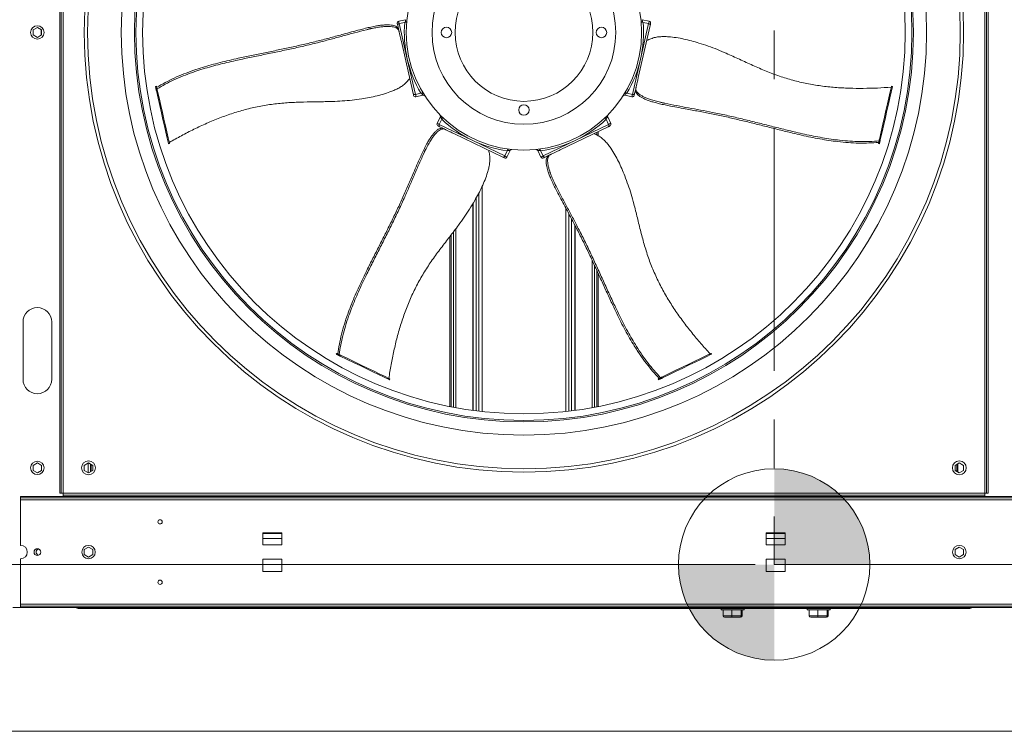
# Model space of a CAD drawing. Units: millimetres. Extents: x -20 to 11337, y 108 to 5238.
# Drawn here: x 2919 to 3845, y 108 to 777 of the extents above; entities that cross this region are included whole.
import ezdxf

# ---------------------------------------------------------------- set-up
doc = ezdxf.new("R2010")
doc.units = ezdxf.units.MM
doc.header["$LTSCALE"] = 18
doc.linetypes.add('CENTERX2', pattern=[20.32, 12.7, -2.54, 2.54, -2.54])
doc.styles.add('SLDTEXTSTYLE4', font='TXT', dxfattribs={"width": 0.605})
doc.dimstyles.new('SLDDIMSTYLE0', dxfattribs={"dimtxt": 54, "dimasz": 72, "dimexe": 0, "dimexo": 0.0625, "dimgap": 13.5, "dimtad": 1, "dimdec": 0, "dimlfac": 1.111111, "dimrnd": 1e-09, "dimzin": 12, "dimdsep": 46, "dimtxsty": 'SLDTEXTSTYLE4', "dimsah": 1, "dimcen": 0.09, "dimadec": 0, "dimazin": 3, "dimtfac": 1, "dimtdec": 0, "dimtofl": 0, "dimtmove": 0, "dimatfit": 3, "dimfxl": 0, "dimfrac": 2, "dimtolj": 1, "dimtzin": 12, "dimarcsym": 0})

# ---------------------------------------------------------------- blocks, each defined once
blk = doc.blocks.new('_D_14')
at = {"color": 7, "linetype": 'Continuous', "lineweight": 0}
for p, q in [((3610.89, 2138.68), (2648.24, 2138.68)), ((2666.24, 2138.68), (2666.24, 264.88)), ((3610.89, 264.88), (2648.24, 264.88))]:
    blk.add_line(p, q, dxfattribs=at)
for points in [[(2666.24, 2138.68), (2648.24, 2066.68), (2684.24, 2066.68)], [(2666.24, 264.88), (2684.24, 336.88), (2648.24, 336.88)]]:
    blk.add_solid(points, dxfattribs=at)
at = {"color": 7, "linetype": 'Continuous', "lineweight": 0, "char_height": 54, "attachment_point": 1, "rotation": 90, "style": 'SLDTEXTSTYLE4'}
for s, insert in [('AVM', (2596.63, 1302.25)), ('2082', (2596.63, 1076.56))]:
    blk.add_mtext(s, dxfattribs=dict(at, insert=insert))
blk = doc.blocks.new('SW_DOWELSYMBOL_7')
at = {"linetype": 'Continuous', "lineweight": 0}
h = blk.add_hatch(color=0, dxfattribs=at)
edge = h.paths.add_edge_path(flags=0)
edge.add_arc((0, 0), 90, 0, 90)
edge.add_line((0, 90), (0, 0))
edge.add_line((0, 0), (90, 0))
h = blk.add_hatch(color=0, dxfattribs=at)
edge = h.paths.add_edge_path(flags=0)
edge.add_arc((0, 0), 90, 180, 270)
edge.add_line((0, -90), (0, 0))
edge.add_line((0, 0), (-90, 0))
at = {"color": 0, "linetype": 'Continuous', "lineweight": 0}
blk.add_circle((0, 0), 90, dxfattribs=at)

msp = doc.modelspace()

# ---------------------------------------------------------------- linework, layer by layer
at = {"color": 7, "linetype": 'CENTERX2', "lineweight": 0}
for p, q in [((3628.89, 2138.68), (3628.89, 264.88)), ((3628.89, 264.88), (8279.19, 264.88))]:
    msp.add_line(p, q, dxfattribs=at)
at = {"color": 7, "linetype": 'Continuous', "lineweight": 15}
for p, q in [((2957.04, 1198.63), (2957.04, 331.93)), ((2958.39, 1198.63), (2958.39, 331.93)), ((2960.19, 1198.63), (2960.19, 331.93)), ((3826.89, 331.93), (3826.89, 1198.63)), ((3828.69, 331.93), (3828.69, 1198.63)), ((3830.04, 331.93), (3830.04, 1198.63)), ((2931.84, 767.62), (2935.89, 769.95)), ((2935.89, 769.95), (2939.94, 767.62)), ((3245.32, 767.8), (3250.71, 769.03)), ((3275.5, 768.79), (3274.78, 771.94)), ((3275.83, 767.36), (3275.5, 768.79)), ((3282.26, 777.27), (3275.75, 775.78)), ((3276.25, 773.59), (3281.44, 774.77)), ((3276.25, 773.59), (3283.86, 740.24)), ((3281.44, 774.77), (3281.98, 774.87)), ((3512.3, 771.94), (3501.13, 722.97)), ((3503.22, 740.24), (3510.83, 773.59)), ((3511.33, 775.78), (3504.84, 777.26)), ((3505.11, 774.87), (3505.64, 774.77)), ((3510.83, 773.59), (3505.64, 774.77)), ((2931.84, 762.94), (2931.84, 767.62)), ((2935.89, 760.6), (2931.84, 762.94)), ((2939.94, 762.94), (2935.89, 760.6)), ((2939.94, 767.62), (2939.94, 762.94)), ((3289.44, 707.75), (3278.26, 756.72)), ((3283.86, 740.24), (3291.47, 706.9)), ((3495.61, 706.9), (3503.22, 740.24)), ((3047.82, 714.76), (3046.94, 714.56)), ((3047.04, 714.13), (3047.92, 714.33)), ((3047.26, 713.15), (3047.04, 714.13)), ((3047.26, 713.15), (3048.14, 713.35)), ((3048.14, 713.35), (3047.92, 714.33)), ((3740.09, 714.33), (3739.22, 714.53)), ((3740.15, 714.57), (3739.27, 714.77)), ((3047.83, 710.66), (3048.71, 710.86)), ((3291.47, 706.9), (3296.67, 708.08)), ((3291.97, 704.71), (3298.5, 706.2)), ((3297.19, 708.23), (3296.67, 708.08)), ((3486.72, 705.51), (3486.72, 705.5)), ((3488.61, 706.19), (3495.11, 704.71)), ((3490.42, 708.08), (3489.9, 708.23)), ((3495.61, 706.9), (3490.42, 708.08)), ((3498.37, 710.9), (3497.65, 707.75)), ((3498.7, 712.33), (3498.37, 710.9)), ((3525.99, 698.69), (3520.6, 699.92)), ((3314.78, 685.74), (3311.89, 679.73)), ((3314.54, 687.74), (3314.53, 687.74)), ((3475.2, 679.73), (3472.29, 685.76)), ((3313.92, 678.76), (3316.23, 683.56)), ((3313.92, 678.76), (3344.73, 663.92)), ((3317.2, 675.18), (3314.29, 676.58)), ((3316.23, 683.56), (3316.49, 684.03)), ((3472.8, 676.58), (3427.54, 654.79)), ((3442.35, 663.92), (3473.17, 678.76)), ((3470.6, 684.03), (3470.86, 683.56)), ((3473.17, 678.76), (3470.86, 683.56)), ((3318.52, 674.54), (3317.2, 675.18)), ((3373.61, 648.01), (3328.36, 669.81)), ((3462.1, 671.43), (3462.1, 668.87)), ((3463.39, 672.05), (3463.39, 668.19)), ((3059.21, 660.82), (3060.08, 661.02)), ((3059.26, 660.57), (3060.14, 660.77)), ((3344.73, 663.92), (3375.55, 649.08)), ((3411.54, 649.08), (3442.35, 663.92)), ((3726.95, 660.79), (3727.83, 660.59)), ((3727.27, 662.2), (3727.05, 661.22)), ((3727.93, 661.02), (3727.05, 661.22)), ((3728.15, 662), (3727.27, 662.2)), ((3728.72, 664.49), (3727.84, 664.69)), ((3728.15, 662), (3727.93, 661.02)), ((3299.16, 650.97), (3301.55, 655.95)), ((3375.55, 649.08), (3377.86, 653.88)), ((3377.57, 648.1), (3380.46, 654.1)), ((3378.07, 654.38), (3377.86, 653.88)), ((3406.62, 654.12), (3409.51, 648.1)), ((3409.23, 653.88), (3409.02, 654.38)), ((3411.54, 649.08), (3409.23, 653.88)), ((3416.38, 649.41), (3413.47, 648.01)), ((3417.71, 650.05), (3416.38, 649.41)), ((3424.06, 620.21), (3421.67, 625.19)), ((3345.4, 409.87), (3345.4, 604.06)), ((3345.79, 409.82), (3345.79, 604.72)), ((3441.29, 584.26), (3441.29, 409.82)), ((3441.69, 583.5), (3441.69, 409.87)), ((3324.99, 413.24), (3324.99, 574.79)), ((3323.7, 413.49), (3323.7, 573.09)), ((3462.1, 541.4), (3462.1, 413.24)), ((3463.39, 538.57), (3463.39, 413.49)), ((2922.39, 439.03), (2922.39, 493.03)), ((2949.39, 493.03), (2949.39, 439.03)), ((3217.48, 463.48), (3217.09, 462.67)), ((3217.49, 462.48), (3217.88, 463.29)), ((3218.79, 462.85), (3217.88, 463.29)), ((3569.78, 462.57), (3569.39, 463.38)), ((3570.01, 462.68), (3569.62, 463.49)), ((3218.4, 462.04), (3217.49, 462.48)), ((3218.4, 462.04), (3218.79, 462.85)), ((3220.7, 460.93), (3221.09, 461.75)), ((3266.76, 438.75), (3267.15, 439.56)), ((3266.98, 438.64), (3267.37, 439.45)), ((3519.73, 439.46), (3520.12, 438.65)), ((3521.03, 440.09), (3520.13, 439.65)), ((3520.52, 438.84), (3520.13, 439.65)), ((3521.42, 439.28), (3520.52, 438.84)), ((3521.42, 439.28), (3521.03, 440.09)), ((3523.72, 440.39), (3523.33, 441.2)), ((2931.84, 358.12), (2935.89, 360.45)), ((2931.84, 353.44), (2931.84, 358.12)), ((2935.89, 351.1), (2931.84, 353.44)), ((2935.89, 360.45), (2939.94, 358.12)), ((2939.94, 353.44), (2935.89, 351.1)), ((2939.94, 358.12), (2939.94, 353.44)), ((2979.99, 358.12), (2984.04, 360.45)), ((2979.99, 353.44), (2979.99, 358.12)), ((2984.04, 351.1), (2979.99, 353.44)), ((2983.79, 360.31), (2983.79, 351.25)), ((2984.04, 360.45), (2988.09, 358.12)), ((2988.09, 353.44), (2984.04, 351.1)), ((2985.88, 359.39), (2985.88, 352.16)), ((2988.09, 358.12), (2988.09, 353.44)), ((3798.99, 358.12), (3803.04, 360.45)), ((3798.99, 353.44), (3798.99, 358.12)), ((3803.04, 351.1), (3798.99, 353.44)), ((3801.2, 352.16), (3801.2, 359.39)), ((3801.63, 351.92), (3801.63, 359.64)), ((3803.04, 360.45), (3807.09, 358.12)), ((3807.09, 353.44), (3803.04, 351.1)), ((3807.09, 358.12), (3807.09, 353.44)), ((2920.14, 327.43), (2920.14, 328.78)), ((2920.14, 328.78), (4813.74, 328.78)), ((2920.14, 327.43), (4813.74, 327.43)), ((2920.14, 325.63), (2920.14, 327.43)), ((2920.14, 325.63), (4813.74, 325.63)), ((2920.14, 282.88), (2920.14, 325.63)), ((2958.39, 331.93), (2957.04, 331.93)), ((2960.19, 331.93), (2958.39, 331.93)), ((2960.19, 331.93), (3826.89, 331.93)), ((2960.19, 330.13), (2960.19, 331.93)), ((2960.19, 330.13), (2960.19, 328.78)), ((3826.89, 330.13), (2960.19, 330.13)), ((3826.89, 328.78), (2960.19, 328.78)), ((3828.69, 331.93), (3826.89, 331.93)), ((3826.89, 331.93), (3826.89, 330.13)), ((3826.89, 330.13), (3826.89, 328.78)), ((3828.69, 331.93), (3830.04, 331.93)), ((3165.84, 294.76), (3147.84, 294.76)), ((3147.84, 294.76), (3147.84, 283.33)), ((3165.84, 283.33), (3165.84, 294.76)), ((3639.24, 294.76), (3621.24, 294.76)), ((3621.24, 294.76), (3621.24, 283.33)), ((3639.24, 283.33), (3639.24, 294.76)), ((2979.99, 278.92), (2984.04, 281.25)), ((2979.99, 274.24), (2979.99, 278.92)), ((2984.04, 281.25), (2988.09, 278.92)), ((2988.09, 278.92), (2988.09, 274.24)), ((3147.84, 283.33), (3165.84, 283.33)), ((3621.24, 283.33), (3639.24, 283.33)), ((3798.99, 278.92), (3803.04, 281.25)), ((3798.99, 274.24), (3798.99, 278.92)), ((3803.04, 281.25), (3807.09, 278.92)), ((3807.09, 278.92), (3807.09, 274.24)), ((2920.14, 227.53), (2920.14, 270.28)), ((2984.04, 271.9), (2979.99, 274.24)), ((2988.09, 274.24), (2984.04, 271.9)), ((3165.84, 269.83), (3147.84, 269.83)), ((3147.84, 269.83), (3147.84, 258.4)), ((3165.84, 258.4), (3165.84, 269.83)), ((3639.24, 269.83), (3621.24, 269.83)), ((3621.24, 269.83), (3621.24, 258.4)), ((3639.24, 258.4), (3639.24, 269.83)), ((3803.04, 271.9), (3798.99, 274.24)), ((3807.09, 274.24), (3803.04, 271.9)), ((3147.84, 258.4), (3165.84, 258.4)), ((3621.24, 258.4), (3639.24, 258.4)), ((2920.14, 224.38), (2912.94, 224.38)), ((2920.14, 227.53), (4813.74, 227.53)), ((2920.14, 225.73), (2920.14, 227.53)), ((2920.14, 224.38), (2920.14, 225.73)), ((2920.14, 225.73), (4813.74, 225.73)), ((2920.14, 224.38), (4813.74, 224.38)), ((2974.14, 223.48), (2974.14, 224.38)), ((3018.24, 223.48), (2974.14, 223.48)), ((3018.24, 223.48), (3018.24, 224.38)), ((3768.84, 223.48), (3018.24, 223.48)), ((3578.94, 223.48), (3578.94, 222.13)), ((3600.54, 222.13), (3600.54, 223.48)), ((3659.94, 223.48), (3659.94, 222.13)), ((3681.54, 222.13), (3681.54, 223.48)), ((3768.84, 223.48), (3768.84, 224.38)), ((3812.94, 223.48), (3768.84, 223.48)), ((3812.94, 223.48), (3812.94, 224.38)), ((3600.54, 222.13), (3578.94, 222.13)), ((3580.83, 216.64), (3580.83, 222.13)), ((3580.83, 216.64), (3588.96, 216.64)), ((3589.09, 215.29), (3582.24, 215.29)), ((3588.96, 216.64), (3588.96, 222.13)), ((3588.96, 216.64), (3597.88, 216.64)), ((3596.59, 215.29), (3589.09, 215.29)), ((3597.25, 215.29), (3596.59, 215.29)), ((3597.88, 216.64), (3597.88, 222.13)), ((3597.88, 216.64), (3598.66, 216.64)), ((3598.66, 216.64), (3598.66, 222.13)), ((3681.54, 222.13), (3659.94, 222.13)), ((3661.83, 216.64), (3661.83, 222.13)), ((3661.83, 216.64), (3669.96, 216.64)), ((3670.09, 215.29), (3663.24, 215.29)), ((3669.96, 216.64), (3669.96, 222.13)), ((3669.96, 216.64), (3678.88, 216.64)), ((3677.59, 215.29), (3670.09, 215.29)), ((3678.25, 215.29), (3677.59, 215.29)), ((3678.88, 216.64), (3678.88, 222.13)), ((3678.88, 216.64), (3679.66, 216.64)), ((3679.66, 216.64), (3679.66, 222.13))]:
    msp.add_line(p, q, dxfattribs=at)
at = {"color": 8, "linetype": 'Continuous', "lineweight": 15}
for p, q in [((2939.49, 767.88), (2939.49, 762.68)), ((3459.86, 670.35), (3459.86, 670.06)), ((3351.27, 409.13), (3351.27, 614.52)), ((3354.11, 408.8), (3354.11, 620.21)), ((3348.74, 409.44), (3348.74, 609.84)), ((3432.98, 408.8), (3432.98, 600.06)), ((3435.82, 409.13), (3435.82, 594.7)), ((3438.34, 409.44), (3438.34, 589.92)), ((3327.23, 412.81), (3327.23, 577.74)), ((3329.48, 412.4), (3329.48, 580.7)), ((3457.61, 551.09), (3457.61, 412.4)), ((3459.86, 546.25), (3459.86, 412.81)), ((2986.52, 352.53), (2986.52, 359.02)), ((3800.57, 352.53), (3800.57, 359.02)), ((3147.84, 294.13), (3165.84, 294.13)), ((3165.84, 289.18), (3147.84, 289.18)), ((3639.24, 294.13), (3621.24, 294.13)), ((3639.24, 289.18), (3621.24, 289.18))]:
    msp.add_line(p, q, dxfattribs=at)
at = {"color": 218, "linetype": 'Continuous', "lineweight": 15}
msp.add_line((11226.82, 108), (104.48, 108), dxfattribs=at)
at = {"color": 7, "linetype": 'Continuous', "lineweight": 15, "flags": 128}
for points in [[(3274.78, 771.94), (3274.59, 772.8), (3274.46, 773.36), (3274.4, 773.61), (3274.4, 773.63)], [(3512.69, 773.63), (3512.69, 773.62), (3512.63, 773.38), (3512.5, 772.82), (3512.3, 771.94)], [(3047.83, 710.66), (3047.77, 710.94), (3047.69, 711.25), (3047.62, 711.59), (3047.54, 711.94), (3047.46, 712.28), (3047.39, 712.6), (3047.32, 712.89), (3047.26, 713.15)], [(3048.71, 710.86), (3048.64, 711.14), (3048.57, 711.45), (3048.49, 711.79), (3048.42, 712.14), (3048.34, 712.48), (3048.26, 712.8), (3048.2, 713.09), (3048.14, 713.35)], [(3739.22, 714.53), (3738.04, 709.36), (3736.78, 703.86), (3735.46, 698.06), (3734.06, 691.95), (3732.6, 685.55), (3731.08, 678.87), (3729.49, 671.91), (3727.84, 664.69)], [(3740.09, 714.33), (3738.91, 709.16), (3737.66, 703.66), (3736.34, 697.86), (3734.94, 691.75), (3733.48, 685.35), (3731.96, 678.67), (3730.37, 671.71), (3728.72, 664.49)], [(3059.21, 660.82), (3058.02, 665.99), (3056.77, 671.48), (3055.45, 677.29), (3054.05, 683.39), (3052.59, 689.79), (3051.07, 696.48), (3049.48, 703.44), (3047.83, 710.66)], [(3060.08, 661.02), (3058.9, 666.19), (3057.65, 671.68), (3056.32, 677.49), (3054.93, 683.59), (3053.47, 690), (3051.94, 696.68), (3050.36, 703.64), (3048.71, 710.86)], [(3289.82, 706.06), (3289.82, 706.07), (3289.76, 706.3), (3289.64, 706.87), (3289.44, 707.75)], [(3497.65, 707.75), (3497.46, 706.89), (3497.33, 706.33), (3497.27, 706.08), (3497.27, 706.06)], [(3314.29, 676.58), (3313.49, 676.97), (3312.98, 677.21), (3312.75, 677.32), (3312.73, 677.33)], [(3474.35, 677.33), (3474.35, 677.33), (3474.13, 677.22), (3473.61, 676.97), (3472.8, 676.58)], [(3727.84, 664.69), (3727.78, 664.41), (3727.71, 664.09), (3727.63, 663.76), (3727.55, 663.41), (3727.47, 663.07), (3727.4, 662.75), (3727.33, 662.45), (3727.27, 662.2)], [(3728.72, 664.49), (3728.65, 664.21), (3728.58, 663.89), (3728.51, 663.56), (3728.43, 663.21), (3728.35, 662.87), (3728.28, 662.55), (3728.21, 662.25), (3728.15, 662)], [(3375.17, 647.26), (3375.16, 647.27), (3374.94, 647.37), (3374.43, 647.62), (3373.61, 648.01)], [(3413.47, 648.01), (3412.68, 647.63), (3412.16, 647.38), (3411.93, 647.27), (3411.92, 647.26)], [(3217.88, 463.29), (3217.73, 463.36), (3217.61, 463.42), (3217.53, 463.46), (3217.49, 463.48), (3217.48, 463.48)], [(3569.39, 463.38), (3564.61, 461.08), (3559.53, 458.63), (3554.17, 456.05), (3548.53, 453.33), (3542.61, 450.48), (3536.43, 447.51), (3530, 444.41), (3523.33, 441.2)], [(3220.7, 460.93), (3220.44, 461.06), (3220.15, 461.2), (3219.84, 461.35), (3219.52, 461.5), (3219.2, 461.65), (3218.9, 461.8), (3218.63, 461.93), (3218.4, 462.04)], [(3221.09, 461.75), (3220.83, 461.87), (3220.54, 462.01), (3220.23, 462.16), (3219.91, 462.31), (3219.59, 462.46), (3219.29, 462.61), (3219.02, 462.74), (3218.79, 462.85)], [(3266.76, 438.75), (3261.98, 441.05), (3256.9, 443.5), (3251.54, 446.08), (3245.89, 448.8), (3239.98, 451.65), (3233.8, 454.62), (3227.37, 457.72), (3220.7, 460.93)], [(3267.15, 439.56), (3262.37, 441.87), (3257.29, 444.31), (3251.93, 446.89), (3246.28, 449.61), (3240.37, 452.46), (3234.19, 455.43), (3227.76, 458.53), (3221.09, 461.75)], [(3569.78, 462.57), (3565, 460.26), (3559.92, 457.82), (3554.56, 455.24), (3548.92, 452.52), (3543, 449.67), (3536.83, 446.7), (3530.39, 443.6), (3523.72, 440.39)], [(3523.33, 441.2), (3523.07, 441.07), (3522.78, 440.93), (3522.47, 440.78), (3522.15, 440.63), (3521.84, 440.48), (3521.54, 440.33), (3521.27, 440.2), (3521.03, 440.09)], [(3523.72, 440.39), (3523.46, 440.26), (3523.17, 440.12), (3522.86, 439.97), (3522.54, 439.82), (3522.23, 439.67), (3521.93, 439.52), (3521.66, 439.39), (3521.42, 439.28)]]:
    msp.add_lwpolyline(points, dxfattribs=at)
at = {"color": 8, "linetype": 'Continuous', "lineweight": 15, "flags": 128}
for points in [[(3275.75, 775.78), (3275.77, 775.71), (3275.86, 775.32), (3276.02, 774.62), (3276.25, 773.59)], [(3510.83, 773.59), (3511.07, 774.62), (3511.23, 775.32), (3511.32, 775.71), (3511.33, 775.78)], [(3291.47, 706.9), (3291.71, 705.87), (3291.87, 705.17), (3291.96, 704.78), (3291.97, 704.71)], [(3495.11, 704.71), (3495.13, 704.78), (3495.22, 705.17), (3495.38, 705.87), (3495.61, 706.9)], [(3311.89, 679.73), (3311.96, 679.7), (3312.31, 679.53), (3312.97, 679.22), (3313.92, 678.76)], [(3473.17, 678.76), (3474.12, 679.22), (3474.77, 679.53), (3475.13, 679.7), (3475.2, 679.73)], [(3375.55, 649.08), (3376.49, 648.62), (3377.15, 648.31), (3377.5, 648.14), (3377.57, 648.1)], [(3409.51, 648.1), (3409.58, 648.14), (3409.94, 648.31), (3410.59, 648.62), (3411.54, 649.08)]]:
    msp.add_lwpolyline(points, dxfattribs=at)
at = {"color": 7, "linetype": 'Continuous', "lineweight": 15}
for centre, radius in [((3393.54, 765.28), 413.49), ((3393.54, 765.28), 410.43), ((3393.54, 765.28), 378.69), ((3393.54, 765.28), 366.3), ((3393.54, 765.28), 364.95), ((3393.54, 765.28), 358.65), ((3393.54, 765.28), 110.7), ((3393.54, 765.28), 86.4), ((3393.54, 765.28), 64.8), ((2935.89, 765.28), 6.3), ((3320.64, 765.28), 4.95), ((3466.44, 765.28), 4.95), ((3393.54, 692.38), 4.95), ((2935.89, 355.78), 6.3), ((2984.04, 355.78), 6.52), ((3803.04, 355.78), 6.53), ((3051.27, 305), 2.02), ((2935.89, 276.58), 3.15), ((2984.04, 276.58), 6.3), ((3803.04, 276.58), 6.3), ((3051.27, 248.16), 2.02)]:
    msp.add_circle(centre, radius, dxfattribs=at)
at = {"color": 7, "linetype": 'Continuous', "lineweight": 0}
msp.add_circle((3628.89, 264.88), 90, dxfattribs=at)
at = {"color": 7, "linetype": 'Continuous', "lineweight": 15}
for centre, radius, start, end in [((3276.15, 774.03), 1.8, 102.85714, 192.85714), ((3393.54, 765.28), 112.5, 175.15755, 192.85714), ((3393.54, 765.28), 112.5, 347.14286, 4.84245), ((3510.93, 774.03), 1.8, 347.14286, 77.14286), ((3393.54, 765.28), 112.5, 192.85714, 210.55674), ((3393.54, 765.28), 112.5, 329.44326, 347.14286), ((3127.17, 732.67), 82.25, 192.71848, 193.02844), ((3005.7, 704.91), 43.25, 12.57874, 13.16818), ((3799.05, 700.95), 61.36, 166.97483, 167.20985), ((3797.48, 701.41), 58.82, 167.06509, 167.31014), ((3291.57, 706.46), 1.8, 192.85714, 282.85714), ((3495.51, 706.46), 1.8, 257.14286, 347.14286), ((3313.51, 678.95), 1.8, 154.28571, 244.28571), ((3393.54, 765.28), 112.5, 226.58612, 244.28571), ((3393.54, 765.28), 112.5, 295.71429, 313.41388), ((3473.57, 678.95), 1.8, 295.71429, 25.71429), ((3112.37, 672.78), 54.5, 192.68014, 192.94464), ((3121.85, 675.05), 63.34, 192.79383, 193.02148), ((3393.54, 765.28), 112.5, 244.28571, 261.98531), ((3393.54, 765.28), 112.5, 278.01469, 295.71429), ((3807.18, 642.68), 82.25, 166.97156, 167.28152), ((3719.99, 662.6), 8.09, 345.60496, 348.75589), ((3375.95, 648.89), 1.8, 244.28571, 334.28571), ((3411.14, 648.89), 1.8, 205.71429, 295.71429), ((2935.89, 493.03), 13.5, 0, 180), ((3526.15, 553.43), 99.89, 295.65128, 295.79554), ((3295.33, 624.58), 179.82, 244.21064, 244.3524), ((3551.96, 499.84), 41.31, 295.54898, 295.89784), ((2935.89, 439.03), 13.5, 180, 0), ((3248.94, 401.48), 41.31, 64.10216, 64.45102), ((3276.2, 458.07), 20.6, 243.91577, 244.61539), ((3525.55, 427.88), 12.96, 114.73493, 116.70203), ((3598.35, 276.74), 179.82, 115.6476, 115.78936), ((2920.14, 276.58), 6.3, 270, 90), ((2938.14, 276.58), 3.38, 115.46779, 244.53221), ((2974.16, 225.44), 1.96, 212.68828, 269.59886), ((3812.93, 225.44), 1.96, 270.45125, 327.27434)]:
    msp.add_arc(centre, radius, start, end, dxfattribs=at)
for centre, major_axis, ratio, start_param, end_param in [((3582.24, 216.64), (1.41, 0), 0.959298, 3.141593, 4.712389), ((3589.09, 216.64), (0, 1.35), 0.09109, 1.570796, 3.141593), ((3596.59, 216.64), (0, 1.35), 0.951339, 3.141593, 4.712389), ((3597.25, 216.64), (1.41, 0), 0.959298, 4.712389, 6.283185), ((3663.24, 216.64), (1.41, 0), 0.959298, 3.141593, 4.712389), ((3670.09, 216.64), (0, 1.35), 0.09109, 1.570796, 3.141593), ((3677.59, 216.64), (0, 1.35), 0.951339, 3.141593, 4.712389), ((3678.25, 216.64), (1.41, 0), 0.959298, 4.712389, 6.283185)]:
    msp.add_ellipse(centre, major_axis=major_axis, ratio=ratio, start_param=start_param, end_param=end_param, dxfattribs=at)
for points, knots in [([(3048.07, 713.63), (3050.73, 715.18), (3056.04, 718.28), (3064.6, 722.44), (3073.59, 726.27), (3082.43, 729.56), (3091.07, 732.37), (3099.35, 734.78), (3107.8, 737), (3116.34, 739.06), (3126.23, 741.25), (3137.44, 743.6), (3149.98, 746.18), (3162.52, 748.77), (3175.04, 751.43), (3187.54, 754.24), (3199.84, 757.25), (3211.92, 760.42), (3222.43, 763.24), (3231.49, 765.73), (3238.34, 767.6), (3244.4, 769.17), (3249.67, 770.4), (3254.48, 771.36), (3258.74, 772.01), (3262.37, 772.37), (3265.71, 772.45), (3268.66, 772.28), (3271.16, 771.84), (3273.09, 771.1), (3274.42, 770.08), (3275.14, 769.22), (3275.5, 768.79)], [0, 0, 0, 0, 0.042764, 0.085646, 0.128473, 0.171161, 0.205754, 0.24049, 0.275359, 0.310252, 0.344978, 0.395816, 0.446736, 0.49765, 0.548484, 0.599212, 0.649922, 0.699219, 0.748521, 0.780364, 0.812204, 0.833682, 0.855171, 0.876549, 0.892099, 0.90762, 0.923224, 0.938835, 0.954189, 0.969535, 0.984752, 1, 1, 1, 1]), ([(3250.71, 769.03), (3250.65, 769.03), (3249.7, 768.94), (3247.87, 768.64), (3246.18, 768.08), (3245.32, 767.8)], [0, 0, 0, 0, 0.0348096, 0.5130411, 1, 1, 1, 1]), ([(3275.83, 767.36), (3275.49, 767.76), (3274.8, 768.56), (3273.57, 769.52), (3271.87, 770.27), (3269.54, 770.73), (3266.75, 770.95), (3263.58, 770.93), (3259.8, 770.62), (3255.45, 769.99), (3252.29, 769.35), (3250.71, 769.03)], [0, 0, 0, 0, 0.101047, 0.202111, 0.302403, 0.409141, 0.515969, 0.622728, 0.729445, 0.864528, 1, 1, 1, 1]), ([(3276.25, 773.59), (3276.08, 773.54), (3275.75, 773.44), (3275.32, 773.18), (3274.99, 772.85), (3274.77, 772.45), (3274.74, 772.13), (3274.78, 771.97), (3274.78, 771.94), (3274.78, 771.94)], [0, 0, 0, 0, 0.166955, 0.333433, 0.510809, 0.718583, 0.964716, 0.997393, 1, 1, 1, 1]), ([(3283.35, 775.89), (3283.35, 775.89), (3283.34, 775.76), (3283.25, 775.52), (3282.96, 775.21), (3282.53, 774.97), (3282.16, 774.9), (3281.98, 774.87)], [0, 0, 0, 0, 0.0032181, 0.2750179, 0.5367974, 0.7677548, 1, 1, 1, 1]), ([(3505.11, 774.87), (3504.92, 774.9), (3504.56, 774.97), (3504.13, 775.21), (3503.83, 775.52), (3503.75, 775.76), (3503.73, 775.89), (3503.73, 775.89)], [0, 0, 0, 0, 0.232229, 0.463285, 0.72497, 0.996782, 1, 1, 1, 1]), ([(3512.3, 771.94), (3512.3, 771.94), (3512.31, 771.97), (3512.34, 772.14), (3512.32, 772.45), (3512.1, 772.85), (3511.77, 773.18), (3511.34, 773.44), (3511, 773.54), (3510.83, 773.59)], [0, 0, 0, 0, 0.002625, 0.035301, 0.281429, 0.4892, 0.666573, 0.833048, 1, 1, 1, 1]), ([(3245.32, 767.8), (3241.61, 766.87), (3234.19, 765.01), (3223.2, 761.99), (3212.21, 758.97), (3200.55, 755.85), (3188.13, 752.83), (3175.02, 749.89), (3161.88, 747.11), (3148.72, 744.4), (3135.56, 741.68), (3124.02, 739.23), (3114.12, 736.98), (3105.86, 734.93), (3097.7, 732.73), (3089.71, 730.35), (3081.41, 727.6), (3072.93, 724.41), (3064.3, 720.7), (3056.07, 716.69), (3050.95, 713.7), (3048.4, 712.21)], [0, 0, 0, 0, 0.054535, 0.109135, 0.163771, 0.218358, 0.281996, 0.345659, 0.409467, 0.473381, 0.537291, 0.601094, 0.64135, 0.681796, 0.72223, 0.762525, 0.802651, 0.851886, 0.901264, 0.950694, 1, 1, 1, 1]), ([(3278.26, 756.72), (3277.99, 757.89), (3277.5, 760.02), (3276.83, 762.96), (3276.36, 765.02), (3276.02, 766.52), (3275.89, 767.07), (3275.83, 767.36)], [0, 0, 0, 0, 0.302166, 0.552069, 0.8247, 0.907223, 1, 1, 1, 1]), ([(3739.04, 713.75), (3734.68, 713.48), (3725.94, 712.94), (3712.73, 712.6), (3699.44, 712.73), (3686.12, 713.46), (3672.82, 714.87), (3659.6, 717.08), (3646.53, 720.17), (3633.71, 724.08), (3621.09, 728.82), (3608.71, 734.27), (3596.34, 740.02), (3585.3, 745.08), (3575.46, 749.23), (3566.86, 752.5), (3558.71, 755.18), (3551.06, 757.38), (3543.96, 759.14), (3536.77, 760.5), (3530.55, 761.19), (3525.37, 761.42), (3521.25, 761.29), (3517.03, 760.73), (3512.95, 759.42), (3510.34, 758.23), (3509.04, 757.63)], [0, 0, 0, 0, 0.055623, 0.111488, 0.167363, 0.223094, 0.278625, 0.334027, 0.389441, 0.444961, 0.500397, 0.557654, 0.614938, 0.672214, 0.710458, 0.748716, 0.786937, 0.817172, 0.847482, 0.877704, 0.90782, 0.925235, 0.942669, 0.959995, 0.979953, 1, 1, 1, 1]), ([(3501.13, 722.97), (3500.86, 721.8), (3500.37, 719.66), (3499.7, 716.73), (3499.23, 714.67), (3498.89, 713.16), (3498.76, 712.62), (3498.7, 712.33)], [0, 0, 0, 0, 0.302163, 0.552069, 0.824701, 0.907225, 1, 1, 1, 1]), ([(3059.9, 661.8), (3063.72, 663.93), (3071.35, 668.21), (3083.11, 674.25), (3095.14, 679.9), (3107.45, 685.02), (3120.05, 689.52), (3132.93, 693.27), (3146.04, 696.15), (3159.29, 698.19), (3172.71, 699.4), (3186.23, 699.86), (3199.87, 700.05), (3212.02, 700.28), (3222.68, 700.81), (3231.84, 701.59), (3240.35, 702.71), (3248.2, 704.05), (3255.36, 705.54), (3262.43, 707.44), (3268.33, 709.51), (3273.09, 711.56), (3276.76, 713.46), (3280.31, 715.8), (3283.42, 718.74), (3285.25, 720.95), (3286.17, 722.06)], [0, 0, 0, 0, 0.055625, 0.111489, 0.167363, 0.223095, 0.278626, 0.334028, 0.38944, 0.444962, 0.500398, 0.557654, 0.614937, 0.672214, 0.710459, 0.748715, 0.786938, 0.817172, 0.847482, 0.877704, 0.907819, 0.925235, 0.942668, 0.959996, 0.979953, 1, 1, 1, 1]), ([(3289.44, 707.75), (3289.44, 707.74), (3289.44, 707.72), (3289.48, 707.56), (3289.64, 707.29), (3290.01, 707.01), (3290.46, 706.86), (3290.95, 706.81), (3291.3, 706.87), (3291.47, 706.9)], [0, 0, 0, 0, 0.0026248, 0.0352949, 0.2814337, 0.4891707, 0.6665321, 0.8330463, 1, 1, 1, 1]), ([(3297.19, 708.23), (3297.37, 708.28), (3297.73, 708.38), (3298.22, 708.35), (3298.61, 708.2), (3298.81, 708.02), (3298.87, 707.91), (3298.87, 707.9)], [0, 0, 0, 0, 0.232111, 0.463231, 0.724991, 0.996802, 1, 1, 1, 1]), ([(3298.5, 706.19), (3298.52, 706.2), (3298.71, 706.28), (3299.07, 706.25), (3299.5, 706.16), (3299.83, 705.99), (3300.06, 705.82), (3300.15, 705.74), (3300.18, 705.7)], [0, 0, 0, 0, 0.036271, 0.314742, 0.547223, 0.74334, 0.900406, 1, 1, 1, 1]), ([(3486.94, 705.72), (3486.95, 705.74), (3487.07, 705.87), (3487.38, 706.07), (3487.87, 706.24), (3488.31, 706.29), (3488.55, 706.2), (3488.6, 706.18)], [0, 0, 0, 0, 0.034932, 0.304261, 0.581955, 0.912778, 1, 1, 1, 1]), ([(3488.21, 707.9), (3488.22, 707.91), (3488.29, 708.02), (3488.47, 708.2), (3488.87, 708.35), (3489.36, 708.38), (3489.72, 708.28), (3489.9, 708.23)], [0, 0, 0, 0, 0.003245, 0.275039, 0.536781, 0.767756, 1, 1, 1, 1]), ([(3495.61, 706.9), (3495.79, 706.87), (3496.13, 706.81), (3496.63, 706.86), (3497.07, 707.01), (3497.44, 707.29), (3497.6, 707.56), (3497.65, 707.72), (3497.65, 707.74), (3497.65, 707.75)], [0, 0, 0, 0, 0.1669537, 0.3334679, 0.5108293, 0.7185663, 0.9647051, 0.9973752, 1, 1, 1, 1]), ([(3727.21, 661.92), (3724.15, 661.68), (3718.01, 661.19), (3708.5, 661.15), (3698.73, 661.6), (3689.34, 662.48), (3680.34, 663.69), (3671.84, 665.11), (3663.25, 666.78), (3654.67, 668.63), (3644.81, 670.94), (3633.69, 673.69), (3621.27, 676.81), (3608.85, 679.92), (3596.41, 682.95), (3583.94, 685.84), (3571.55, 688.47), (3559.29, 690.85), (3548.6, 692.87), (3539.35, 694.56), (3532.37, 695.84), (3526.23, 697.06), (3520.94, 698.24), (3516.19, 699.47), (3512.08, 700.72), (3508.64, 701.98), (3505.61, 703.35), (3503.02, 704.79), (3500.97, 706.27), (3499.54, 707.77), (3498.79, 709.26), (3498.51, 710.35), (3498.37, 710.9)], [0, 0, 0, 0, 0.042763, 0.085646, 0.128474, 0.171162, 0.205755, 0.240489, 0.275359, 0.310252, 0.344978, 0.395816, 0.446736, 0.497651, 0.548484, 0.599212, 0.649922, 0.69922, 0.748521, 0.780364, 0.812203, 0.833681, 0.855172, 0.876551, 0.892099, 0.907621, 0.923223, 0.938836, 0.954189, 0.969535, 0.984752, 1, 1, 1, 1]), ([(3498.7, 712.33), (3498.83, 711.82), (3499.1, 710.8), (3499.79, 709.4), (3501, 707.99), (3502.9, 706.56), (3505.32, 705.15), (3508.19, 703.8), (3511.72, 702.43), (3515.91, 701.12), (3519.04, 700.32), (3520.6, 699.92)], [0, 0, 0, 0, 0.101046, 0.202113, 0.302403, 0.409148, 0.515965, 0.622729, 0.729445, 0.864533, 1, 1, 1, 1]), ([(3520.6, 699.92), (3521.28, 699.69), (3523.03, 699.09), (3524.87, 698.84), (3525.99, 698.69)], [0, 0, 0, 0, 0.387889, 1, 1, 1, 1]), ([(3525.99, 698.69), (3529.74, 697.92), (3537.23, 696.38), (3548.45, 694.33), (3559.66, 692.29), (3571.51, 690.03), (3584.02, 687.37), (3597.1, 684.33), (3610.15, 681.13), (3623.18, 677.87), (3636.22, 674.61), (3647.67, 671.81), (3657.58, 669.54), (3665.9, 667.8), (3674.21, 666.24), (3682.44, 664.92), (3691.11, 663.8), (3700.14, 662.99), (3709.53, 662.59), (3718.67, 662.63), (3724.58, 663.1), (3727.53, 663.34)], [0, 0, 0, 0, 0.0545339, 0.1091326, 0.1637695, 0.2183552, 0.2819944, 0.345658, 0.4094641, 0.4733785, 0.5372892, 0.6010924, 0.6413479, 0.6817946, 0.7222282, 0.7625227, 0.8026502, 0.8518845, 0.9012626, 0.9506937, 1, 1, 1, 1]), ([(3314.7, 687.48), (3314.71, 687.46), (3314.81, 687.31), (3314.94, 686.97), (3314.99, 686.45), (3314.94, 686.01), (3314.81, 685.8), (3314.78, 685.76)], [0, 0, 0, 0, 0.034991, 0.304195, 0.581813, 0.912768, 1, 1, 1, 1]), ([(3316.54, 685.75), (3316.54, 685.75), (3316.64, 685.65), (3316.77, 685.43), (3316.83, 685.01), (3316.75, 684.53), (3316.58, 684.2), (3316.49, 684.03)], [0, 0, 0, 0, 0.00324, 0.275034, 0.536764, 0.767796, 1, 1, 1, 1]), ([(3470.6, 684.03), (3470.51, 684.2), (3470.34, 684.53), (3470.26, 685.01), (3470.31, 685.43), (3470.45, 685.65), (3470.54, 685.75), (3470.55, 685.75)], [0, 0, 0, 0, 0.232195, 0.463242, 0.724977, 0.99676, 1, 1, 1, 1]), ([(3472.3, 685.77), (3472.28, 685.79), (3472.17, 685.95), (3472.11, 686.31), (3472.11, 686.75), (3472.19, 687.11), (3472.31, 687.37), (3472.37, 687.47), (3472.4, 687.51)], [0, 0, 0, 0, 0.036216, 0.314637, 0.547168, 0.743298, 0.900393, 1, 1, 1, 1]), ([(3313.92, 678.76), (3313.85, 678.6), (3313.72, 678.27), (3313.66, 677.77), (3313.7, 677.31), (3313.89, 676.89), (3314.11, 676.67), (3314.27, 676.59), (3314.29, 676.58), (3314.29, 676.58)], [0, 0, 0, 0, 0.166924, 0.333417, 0.510802, 0.718558, 0.964662, 0.997393, 1, 1, 1, 1]), ([(3472.8, 676.58), (3472.8, 676.58), (3472.82, 676.59), (3472.97, 676.67), (3473.2, 676.89), (3473.38, 677.31), (3473.43, 677.77), (3473.37, 678.27), (3473.24, 678.6), (3473.17, 678.76)], [0, 0, 0, 0, 0.002607, 0.035266, 0.281421, 0.489169, 0.666548, 0.833036, 1, 1, 1, 1]), ([(3218.53, 462.98), (3218.97, 466.02), (3219.86, 472.11), (3221.94, 481.39), (3224.55, 490.81), (3227.5, 499.77), (3230.68, 508.27), (3233.96, 516.25), (3237.5, 524.25), (3241.21, 532.21), (3245.66, 541.3), (3250.81, 551.53), (3256.61, 562.95), (3262.41, 574.36), (3268.14, 585.82), (3273.73, 597.33), (3279.05, 608.83), (3284.1, 620.25), (3288.45, 630.23), (3292.15, 638.87), (3294.96, 645.38), (3297.51, 651.1), (3299.83, 655.99), (3302.09, 660.35), (3304.23, 664.08), (3306.22, 667.15), (3308.23, 669.8), (3310.21, 672.01), (3312.11, 673.68), (3313.89, 674.73), (3315.51, 675.14), (3316.64, 675.17), (3317.2, 675.18)], [0, 0, 0, 0, 0.042763, 0.085646, 0.128473, 0.171161, 0.205754, 0.240489, 0.275359, 0.310252, 0.344978, 0.395817, 0.446736, 0.497651, 0.548484, 0.599212, 0.649923, 0.69922, 0.748522, 0.780364, 0.812203, 0.833683, 0.855172, 0.87655, 0.8921, 0.907621, 0.923224, 0.938837, 0.95419, 0.969535, 0.984753, 1, 1, 1, 1]), ([(3318.52, 674.54), (3317.99, 674.53), (3316.94, 674.49), (3315.43, 674.13), (3313.78, 673.26), (3311.97, 671.73), (3310.05, 669.68), (3308.09, 667.19), (3305.98, 664.05), (3303.76, 660.25), (3302.29, 657.38), (3301.55, 655.95)], [0, 0, 0, 0, 0.101048, 0.202112, 0.302405, 0.409144, 0.515965, 0.622731, 0.729441, 0.864532, 1, 1, 1, 1]), ([(3328.36, 669.81), (3327.28, 670.33), (3325.3, 671.28), (3322.59, 672.58), (3320.68, 673.5), (3319.29, 674.17), (3318.79, 674.42), (3318.52, 674.54)], [0, 0, 0, 0, 0.302161, 0.55207, 0.824703, 0.907222, 1, 1, 1, 1]), ([(3568.67, 463.03), (3565.74, 466.27), (3559.87, 472.77), (3551.37, 482.88), (3543.19, 493.35), (3535.45, 504.22), (3528.26, 515.5), (3521.74, 527.22), (3516.01, 539.36), (3511.07, 551.82), (3506.91, 564.64), (3503.46, 577.72), (3500.23, 590.98), (3497.31, 602.77), (3494.42, 613.05), (3491.61, 621.8), (3488.63, 629.85), (3485.58, 637.2), (3482.53, 643.85), (3479.11, 650.32), (3475.77, 655.61), (3472.72, 659.8), (3470.05, 662.95), (3466.98, 665.9), (3463.41, 668.27), (3460.86, 669.57), (3459.57, 670.21)], [0, 0, 0, 0, 0.055624, 0.111489, 0.167363, 0.223094, 0.278625, 0.334027, 0.38944, 0.444962, 0.500398, 0.557654, 0.614938, 0.672214, 0.710458, 0.748716, 0.786937, 0.817172, 0.847482, 0.877704, 0.90782, 0.925235, 0.942668, 0.959995, 0.979953, 1, 1, 1, 1]), ([(3299.16, 650.97), (3297.57, 647.49), (3294.4, 640.52), (3289.9, 630.05), (3285.42, 619.57), (3280.58, 608.51), (3275.2, 596.92), (3269.33, 584.84), (3263.31, 572.83), (3257.22, 560.85), (3251.15, 548.86), (3245.87, 538.32), (3241.45, 529.17), (3237.9, 521.44), (3234.53, 513.69), (3231.41, 505.96), (3228.39, 497.75), (3225.6, 489.13), (3223.12, 480.07), (3221.12, 471.14), (3220.26, 465.28), (3219.84, 462.35)], [0, 0, 0, 0, 0.054534, 0.109134, 0.163771, 0.218357, 0.281995, 0.345658, 0.409466, 0.47338, 0.537291, 0.601093, 0.641349, 0.681795, 0.722229, 0.762524, 0.802651, 0.851885, 0.901263, 0.950694, 1, 1, 1, 1]), ([(3266.43, 439.91), (3267.13, 444.22), (3268.55, 452.86), (3271.16, 465.81), (3274.24, 478.74), (3277.92, 491.56), (3282.25, 504.22), (3287.35, 516.62), (3293.27, 528.67), (3299.93, 540.3), (3307.37, 551.55), (3315.44, 562.41), (3323.79, 573.19), (3331.18, 582.83), (3337.42, 591.5), (3342.51, 599.15), (3346.95, 606.5), (3350.79, 613.47), (3354.09, 620), (3357.01, 626.71), (3359.07, 632.61), (3360.44, 637.61), (3361.24, 641.66), (3361.63, 645.9), (3361.27, 650.17), (3360.68, 652.97), (3360.39, 654.38)], [0, 0, 0, 0, 0.055624, 0.111488, 0.167363, 0.223093, 0.278625, 0.334026, 0.38944, 0.444962, 0.500397, 0.557653, 0.614938, 0.672214, 0.710458, 0.748716, 0.786937, 0.817172, 0.847482, 0.877704, 0.907819, 0.925235, 0.942668, 0.959995, 0.979952, 1, 1, 1, 1]), ([(3301.55, 655.95), (3301.52, 655.89), (3301, 655.1), (3300.09, 653.48), (3299.47, 651.81), (3299.16, 650.97)], [0, 0, 0, 0, 0.0348308, 0.5130172, 1, 1, 1, 1]), ([(3373.61, 648.01), (3373.62, 648.01), (3373.63, 648), (3373.79, 647.93), (3374.1, 647.89), (3374.55, 648.01), (3374.94, 648.26), (3375.29, 648.62), (3375.46, 648.93), (3375.55, 649.08)], [0, 0, 0, 0, 0.0026027, 0.0352971, 0.2814114, 0.4891604, 0.6665811, 0.8331054, 1, 1, 1, 1]), ([(3378.07, 654.38), (3378.14, 654.55), (3378.29, 654.89), (3378.61, 655.25), (3378.98, 655.47), (3379.24, 655.51), (3379.37, 655.49), (3379.37, 655.49)], [0, 0, 0, 0, 0.232154, 0.463181, 0.724909, 0.996749, 1, 1, 1, 1]), ([(3380.48, 654.11), (3380.49, 654.16), (3380.56, 654.37), (3380.82, 654.65), (3381.17, 654.92), (3381.49, 655.06), (3381.73, 655.12), (3381.82, 655.13), (3381.84, 655.13)], [0, 0, 0, 0, 0.083198, 0.366088, 0.603281, 0.802972, 0.961536, 1, 1, 1, 1]), ([(3405.19, 655.12), (3405.27, 655.12), (3405.54, 655.09), (3405.97, 654.89), (3406.4, 654.55), (3406.55, 654.25), (3406.61, 654.11)], [0, 0, 0, 0, 0.138924, 0.445042, 0.76205, 1, 1, 1, 1]), ([(3407.71, 655.49), (3407.71, 655.49), (3407.85, 655.51), (3408.1, 655.47), (3408.47, 655.25), (3408.8, 654.89), (3408.95, 654.55), (3409.02, 654.38)], [0, 0, 0, 0, 0.003251, 0.275091, 0.536819, 0.767846, 1, 1, 1, 1]), ([(3411.54, 649.08), (3411.63, 648.93), (3411.8, 648.62), (3412.15, 648.26), (3412.54, 648.01), (3412.98, 647.89), (3413.3, 647.93), (3413.45, 648), (3413.47, 648.01), (3413.47, 648.01)], [0, 0, 0, 0, 0.166955, 0.333469, 0.510787, 0.718524, 0.964704, 0.997323, 1, 1, 1, 1]), ([(3520.77, 439.96), (3518.67, 442.21), (3514.46, 446.7), (3508.51, 454.11), (3502.77, 462.03), (3497.6, 469.92), (3492.93, 477.71), (3488.74, 485.25), (3484.69, 492.99), (3480.79, 500.86), (3476.45, 510.01), (3471.66, 520.42), (3466.36, 532.07), (3461.05, 543.72), (3455.66, 555.34), (3450.15, 566.89), (3444.48, 578.22), (3438.7, 589.28), (3433.61, 598.91), (3429.16, 607.19), (3425.82, 613.44), (3422.94, 619.01), (3420.56, 623.87), (3418.56, 628.35), (3416.98, 632.35), (3415.82, 635.82), (3415, 639.05), (3414.51, 641.97), (3414.38, 644.5), (3414.67, 646.55), (3415.37, 648.07), (3416.04, 648.97), (3416.38, 649.41)], [0, 0, 0, 0, 0.042764, 0.085646, 0.128474, 0.171161, 0.205754, 0.24049, 0.275359, 0.310252, 0.344978, 0.395817, 0.446736, 0.497651, 0.548484, 0.599212, 0.649923, 0.69922, 0.748521, 0.780364, 0.812203, 0.833682, 0.855172, 0.87655, 0.8921, 0.907621, 0.923224, 0.938836, 0.95419, 0.969535, 0.984752, 1, 1, 1, 1]), ([(3417.71, 650.05), (3417.39, 649.63), (3416.77, 648.79), (3416.1, 647.37), (3415.75, 645.55), (3415.82, 643.17), (3416.23, 640.4), (3416.96, 637.31), (3418.09, 633.7), (3419.68, 629.6), (3421, 626.66), (3421.67, 625.19)], [0, 0, 0, 0, 0.101047, 0.202113, 0.302404, 0.409145, 0.515965, 0.622727, 0.729439, 0.864529, 1, 1, 1, 1]), ([(3427.54, 654.79), (3426.46, 654.27), (3424.49, 653.32), (3421.78, 652.01), (3419.87, 651.09), (3418.48, 650.42), (3417.97, 650.18), (3417.71, 650.05)], [0, 0, 0, 0, 0.302169, 0.55207, 0.824703, 0.907229, 1, 1, 1, 1]), ([(3421.67, 625.19), (3421.69, 625.13), (3421.98, 624.23), (3422.68, 622.51), (3423.6, 620.98), (3424.06, 620.21)], [0, 0, 0, 0, 0.034815, 0.512989, 1, 1, 1, 1]), ([(3424.06, 620.21), (3425.8, 616.8), (3429.27, 609.98), (3434.65, 599.93), (3440.05, 589.9), (3445.68, 579.22), (3451.39, 567.79), (3457.17, 555.66), (3462.81, 543.47), (3468.38, 531.24), (3473.96, 519.01), (3478.92, 508.31), (3483.31, 499.16), (3487.14, 491.56), (3491.11, 484.09), (3495.2, 476.84), (3499.73, 469.36), (3504.73, 461.8), (3510.27, 454.21), (3516, 447.08), (3520.06, 442.76), (3522.08, 440.59)], [0, 0, 0, 0, 0.054533, 0.109133, 0.163771, 0.218357, 0.281994, 0.345658, 0.409466, 0.473379, 0.53729, 0.601092, 0.641348, 0.681795, 0.722229, 0.762523, 0.802651, 0.851884, 0.901263, 0.950693, 1, 1, 1, 1])]:
    msp.add_open_spline(points, degree=3, knots=knots, dxfattribs=at)
at = {"color": 8, "linetype": 'Continuous', "lineweight": 15}
for points, knots in [([(3281.98, 774.87), (3281.98, 774.88), (3282, 775.06), (3282.11, 775.91), (3282.25, 777.03), (3282.27, 777.15), (3282.28, 777.21)], [0, 0, 0, 0, 0.006518, 0.11308, 0.581049, 1, 1, 1, 1]), ([(3504.82, 777.14), (3504.81, 777.16), (3504.81, 777.2), (3504.92, 776.38), (3505.04, 775.46), (3505.1, 774.88), (3505.11, 774.87)], [0, 0, 0, 0, 0.275012, 0.630977, 0.99351, 1, 1, 1, 1]), ([(3298.49, 706.23), (3298.45, 706.29), (3298.38, 706.39), (3297.85, 707.2), (3297.43, 707.84), (3297.2, 708.22), (3297.19, 708.23)], [0, 0, 0, 0, 0.437337, 0.713917, 0.993503, 1, 1, 1, 1]), ([(3489.9, 708.23), (3489.89, 708.22), (3489.51, 707.63), (3488.94, 706.74), (3488.53, 706.13), (3488.61, 706.25), (3488.63, 706.28)], [0, 0, 0, 0, 0.006523, 0.443641, 0.892932, 1, 1, 1, 1]), ([(3316.49, 684.03), (3316.48, 684.04), (3315.98, 684.54), (3315.25, 685.3), (3314.74, 685.84), (3314.84, 685.72), (3314.86, 685.7)], [0, 0, 0, 0, 0.006521, 0.44364, 0.892931, 1, 1, 1, 1]), ([(3472.26, 685.75), (3472.21, 685.69), (3472.14, 685.61), (3471.46, 684.91), (3470.93, 684.36), (3470.61, 684.04), (3470.6, 684.03)], [0, 0, 0, 0, 0.4373353, 0.7139202, 0.9934985, 1, 1, 1, 1]), ([(3380.35, 654.15), (3380.37, 654.15), (3380.41, 654.15), (3379.59, 654.22), (3378.66, 654.31), (3378.08, 654.38), (3378.07, 654.38)], [0, 0, 0, 0, 0.275013, 0.630982, 0.993516, 1, 1, 1, 1]), ([(3409.02, 654.38), (3409.01, 654.38), (3408.83, 654.36), (3407.97, 654.27), (3406.85, 654.16), (3406.73, 654.15), (3406.67, 654.15)], [0, 0, 0, 0, 0.006512, 0.113078, 0.581048, 1, 1, 1, 1])]:
    msp.add_open_spline(points, degree=3, knots=knots, dxfattribs=at)

# ---------------------------------------------------------------- block references
at = {"color": 7, "linetype": 'Continuous', "lineweight": 0}
msp.add_blockref('SW_DOWELSYMBOL_7', (3628.89, 264.88), dxfattribs=at)

# ---------------------------------------------------------------- dimensions: what is measured, and where the dimension line sits
dim = msp.add_linear_dim(base=(2666.24, 264.88), p1=(3628.89, 2138.68), p2=(3628.89, 264.88), angle=90, text='<>   AVM', dimstyle='SLDDIMSTYLE0', dxfattribs=at)
dim.commit()
dim.dimension.update_dxf_attribs({"geometry": '_D_14', "text_midpoint": (2666.24, 1270.36), "dimtype": 160})

doc.saveas('drawing.dxf')
